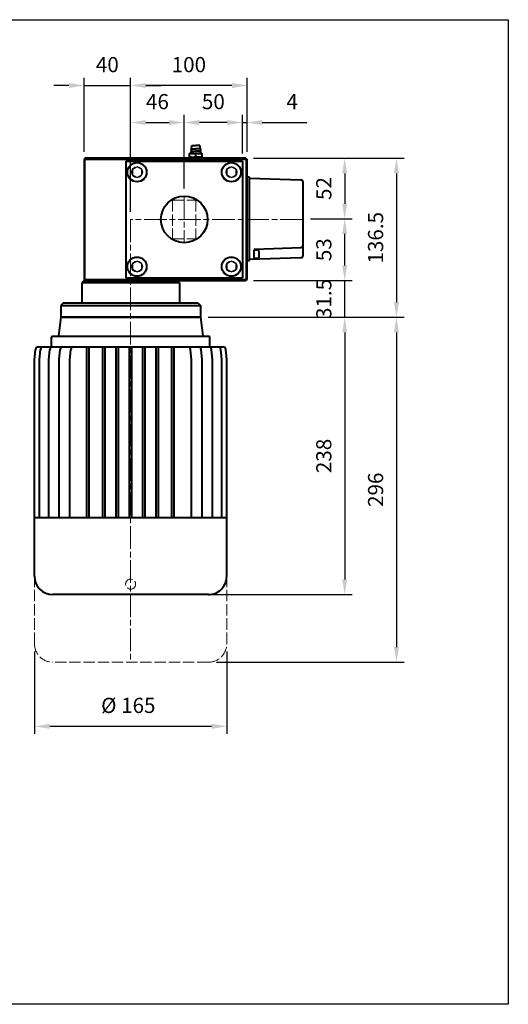
# Model space of a CAD drawing. Units: millimetres. Extents: x 0 to 1138, y 0 to 845.
# Drawn here: x 718 to 1138, y 0 to 845 of the extents above; entities that cross this region are included whole.
import ezdxf

# ---------------------------------------------------------------- set-up
doc = ezdxf.new("R2010")
doc.units = ezdxf.units.MM
doc.header["$LTSCALE"] = 3.25
doc.linetypes.add('AM_ISO02W050x2', pattern=[3.75, 3, -0.75])
doc.linetypes.add('AM_ISO08W050x2', pattern=[9, 6, -0.75, 1.5, -0.75])
for name, color, linetype, lineweight in [('AM_0', 2, 'Continuous', 40), ('AM_3', 6, 'AM_ISO02W050x2', 18), ('AM_4', 3, 'Continuous', 25), ('AM_5', 3, 'Continuous', 25), ('AM_7', 4, 'AM_ISO08W050x2', 18)]:
    doc.layers.add(name, color=color, linetype=linetype, lineweight=lineweight)
doc.layers.add('AM_12', color=7, linetype='Continuous', lineweight=25, plot=False)
doc.styles.get("Standard").update_dxf_attribs({"font": 'ISOCP.SHX', "width": 0.9})
doc.dimstyles.new('AM_ISO', dxfattribs={"dimtxt": 2, "dimasz": 2, "dimexe": 1, "dimexo": 1, "dimgap": 1.5, "dimtad": 1, "dimdec": 3, "dimdsep": 46, "dimtxsty": 'STANDARD', "dimcen": 0, "dimclrd": 256, "dimclre": 256, "dimclrt": 7, "dimadec": 0, "dimazin": 2, "dimtp": 0.1, "dimtm": 0.1, "dimtfac": 0.71, "dimtdec": 3, "dimtmove": 0, "dimatfit": 0, "dimfxl": 1, "dimlwd": -1, "dimlwe": -1, "dimarcsym": 0})

# ---------------------------------------------------------------- blocks, each defined once
blk = doc.blocks.new('*D2')
at = {"layer": 'AM_5'}
for p, q in [((909.25, 730.09), (909.25, 763.25)), ((913.25, 731.59), (913.25, 763.25)), ((896.25, 756.75), (883.25, 756.75)), ((909.25, 756.75), (913.25, 756.75)), ((926.25, 756.75), (964.6, 756.75))]:
    blk.add_line(p, q, dxfattribs=at)
for points in [[(896.25, 758.92), (896.25, 754.59), (909.25, 756.75)], [(926.25, 758.92), (926.25, 754.59), (913.25, 756.75)]]:
    blk.add_solid(points, dxfattribs=at)
at = {"layer": 'Defpoints', "color": 0}
for p in [(909.25, 756.75), (909.25, 723.59), (913.25, 725.09)]:
    blk.add_point(p, dxfattribs=at)
at = {"layer": 'AM_5', "color": 7, "insert": (951.93, 773), "char_height": 13, "attachment_point": 5}
blk.add_mtext('4', dxfattribs=at)
blk = doc.blocks.new('*D3')
at = {"layer": 'AM_5'}
for p, q in [((859.25, 700.09), (859.25, 763.25)), ((909.25, 730.09), (909.25, 763.25)), ((896.25, 756.75), (872.25, 756.75))]:
    blk.add_line(p, q, dxfattribs=at)
for points in [[(872.25, 758.92), (872.25, 754.59), (859.25, 756.75)], [(896.25, 758.92), (896.25, 754.59), (909.25, 756.75)]]:
    blk.add_solid(points, dxfattribs=at)
at = {"layer": 'Defpoints', "color": 0}
for p in [(859.25, 756.75), (909.25, 723.59), (859.25, 693.59)]:
    blk.add_point(p, dxfattribs=at)
at = {"layer": 'AM_5', "color": 7, "insert": (884.25, 773), "char_height": 13, "attachment_point": 5}
blk.add_mtext('50', dxfattribs=at)
blk = doc.blocks.new('*D4')
at = {"layer": 'AM_5'}
for p, q in [((813.25, 680.09), (813.25, 795.01)), ((913.25, 731.59), (913.25, 795.01)), ((900.25, 788.51), (826.25, 788.51))]:
    blk.add_line(p, q, dxfattribs=at)
for points in [[(826.25, 790.68), (826.25, 786.34), (813.25, 788.51)], [(900.25, 790.68), (900.25, 786.34), (913.25, 788.51)]]:
    blk.add_solid(points, dxfattribs=at)
at = {"layer": 'Defpoints', "color": 0}
for p in [(813.25, 788.51), (913.25, 725.09), (813.25, 673.59)]:
    blk.add_point(p, dxfattribs=at)
at = {"layer": 'AM_5', "color": 7, "insert": (863.25, 804.76), "char_height": 13, "attachment_point": 5}
blk.add_mtext('100', dxfattribs=at)
blk = doc.blocks.new('*D5')
at = {"layer": 'AM_5'}
for p, q in [((918.75, 726.09), (1047.98, 726.09)), ((1041.48, 713.09), (1041.48, 602.59)), ((879.75, 589.59), (1047.98, 589.59))]:
    blk.add_line(p, q, dxfattribs=at)
for points in [[(1039.31, 713.09), (1043.64, 713.09), (1041.48, 726.09)], [(1039.31, 602.59), (1043.64, 602.59), (1041.48, 589.59)]]:
    blk.add_solid(points, dxfattribs=at)
at = {"layer": 'Defpoints', "color": 0}
for p in [(912.25, 726.09), (873.25, 589.59), (1041.48, 589.59)]:
    blk.add_point(p, dxfattribs=at)
at = {"layer": 'AM_5', "color": 7, "insert": (1025.23, 657.84), "char_height": 13, "attachment_point": 5, "rotation": 90}
blk.add_mtext('136.5', dxfattribs=at)
blk = doc.blocks.new('*D6')
at = {"layer": 'AM_5'}
for p, q in [((997.03, 634.09), (997.03, 647.09)), ((918.75, 621.09), (1003.53, 621.09)), ((997.03, 589.59), (997.03, 621.09)), ((879.75, 589.59), (1003.53, 589.59)), ((997.03, 576.59), (997.03, 563.59))]:
    blk.add_line(p, q, dxfattribs=at)
for points in [[(994.87, 634.09), (999.2, 634.09), (997.03, 621.09)], [(994.87, 576.59), (999.2, 576.59), (997.03, 589.59)]]:
    blk.add_solid(points, dxfattribs=at)
at = {"layer": 'Defpoints', "color": 0}
for p in [(912.25, 621.09), (997.03, 621.09), (873.25, 589.59)]:
    blk.add_point(p, dxfattribs=at)
at = {"layer": 'AM_5', "color": 7, "insert": (980.78, 605.34), "char_height": 13, "attachment_point": 5, "rotation": 90}
blk.add_mtext('31.5', dxfattribs=at)
blk = doc.blocks.new('*D7')
at = {"layer": 'AM_5'}
for p, q in [((879.75, 589.59), (1047.98, 589.59)), ((1041.48, 576.59), (1041.48, 306.59)), ((886.91, 293.59), (1047.98, 293.59))]:
    blk.add_line(p, q, dxfattribs=at)
for points in [[(1039.31, 576.59), (1043.64, 576.59), (1041.48, 589.59)], [(1039.31, 306.59), (1043.64, 306.59), (1041.48, 293.59)]]:
    blk.add_solid(points, dxfattribs=at)
at = {"layer": 'Defpoints', "color": 0}
for p in [(873.25, 589.59), (880.41, 293.59), (1041.48, 293.59)]:
    blk.add_point(p, dxfattribs=at)
at = {"layer": 'AM_5', "color": 7, "insert": (1025.23, 441.59), "char_height": 13, "attachment_point": 5, "rotation": 90}
blk.add_mtext('296', dxfattribs=at)
blk = doc.blocks.new('*D8')
at = {"layer": 'AM_5'}
for p, q in [((879.75, 589.59), (1003.53, 589.59)), ((997.03, 576.59), (997.03, 364.59)), ((879.75, 351.59), (1003.53, 351.59))]:
    blk.add_line(p, q, dxfattribs=at)
for points in [[(994.87, 576.59), (999.2, 576.59), (997.03, 589.59)], [(994.87, 364.59), (999.2, 364.59), (997.03, 351.59)]]:
    blk.add_solid(points, dxfattribs=at)
at = {"layer": 'Defpoints', "color": 0}
for p in [(873.25, 589.59), (873.25, 351.59), (997.03, 351.59)]:
    blk.add_point(p, dxfattribs=at)
at = {"layer": 'AM_5', "color": 7, "insert": (980.78, 470.59), "char_height": 13, "attachment_point": 5, "rotation": 90}
blk.add_mtext('238', dxfattribs=at)
blk = doc.blocks.new('*D10')
at = {"layer": 'AM_5'}
for p, q in [((730.75, 302.81), (730.75, 232.09)), ((895.75, 302.81), (895.75, 232.09)), ((743.75, 238.59), (882.75, 238.59))]:
    blk.add_line(p, q, dxfattribs=at)
for points in [[(743.75, 240.75), (743.75, 236.42), (730.75, 238.59)], [(882.75, 240.75), (882.75, 236.42), (895.75, 238.59)]]:
    blk.add_solid(points, dxfattribs=at)
at = {"layer": 'Defpoints', "color": 0}
for p in [(730.75, 309.31), (895.75, 309.31), (895.75, 238.59)]:
    blk.add_point(p, dxfattribs=at)
at = {"layer": 'AM_5', "color": 7, "insert": (811.25, 254.84), "char_height": 13, "attachment_point": 5}
blk.add_mtext('%%c 165', dxfattribs=at)
blk = doc.blocks.new('*D11')
at = {"layer": 'AM_5'}
for p, q in [((813.25, 680.09), (813.25, 763.25)), ((859.25, 700.09), (859.25, 763.25)), ((826.25, 756.75), (846.25, 756.75))]:
    blk.add_line(p, q, dxfattribs=at)
for points in [[(826.25, 758.92), (826.25, 754.59), (813.25, 756.75)], [(846.25, 758.92), (846.25, 754.59), (859.25, 756.75)]]:
    blk.add_solid(points, dxfattribs=at)
at = {"layer": 'Defpoints', "color": 0}
for p in [(859.25, 756.75), (859.25, 693.59), (813.25, 673.59)]:
    blk.add_point(p, dxfattribs=at)
at = {"layer": 'AM_5', "color": 7, "insert": (836.25, 773), "char_height": 13, "attachment_point": 5}
blk.add_mtext('46', dxfattribs=at)
blk = doc.blocks.new('*D12')
at = {"layer": 'AM_5'}
for p, q in [((773.25, 731.59), (773.25, 795.01)), ((813.25, 680.09), (813.25, 795.01)), ((760.25, 788.51), (747.25, 788.51)), ((773.25, 788.51), (813.25, 788.51)), ((826.25, 788.51), (839.25, 788.51))]:
    blk.add_line(p, q, dxfattribs=at)
for points in [[(760.25, 790.68), (760.25, 786.34), (773.25, 788.51)], [(826.25, 790.68), (826.25, 786.34), (813.25, 788.51)]]:
    blk.add_solid(points, dxfattribs=at)
at = {"layer": 'Defpoints', "color": 0}
for p in [(813.25, 788.51), (773.25, 725.09), (813.25, 673.59)]:
    blk.add_point(p, dxfattribs=at)
at = {"layer": 'AM_5', "color": 7, "insert": (793.25, 804.76), "char_height": 13, "attachment_point": 5}
blk.add_mtext('40', dxfattribs=at)
blk = doc.blocks.new('*D13')
at = {"layer": 'AM_5'}
for p, q in [((967.75, 674.09), (1003.53, 674.09)), ((997.03, 634.09), (997.03, 661.09)), ((918.75, 621.09), (1003.53, 621.09))]:
    blk.add_line(p, q, dxfattribs=at)
for points in [[(994.87, 661.09), (999.2, 661.09), (997.03, 674.09)], [(994.87, 634.09), (999.2, 634.09), (997.03, 621.09)]]:
    blk.add_solid(points, dxfattribs=at)
at = {"layer": 'Defpoints', "color": 0}
for p in [(961.25, 674.09), (997.03, 674.09), (912.25, 621.09)]:
    blk.add_point(p, dxfattribs=at)
at = {"layer": 'AM_5', "color": 7, "insert": (980.78, 647.59), "char_height": 13, "attachment_point": 5, "rotation": 90}
blk.add_mtext('53', dxfattribs=at)
blk = doc.blocks.new('*D14')
at = {"layer": 'AM_5'}
for p, q in [((918.75, 726.09), (1003.53, 726.09)), ((997.03, 713.09), (997.03, 687.09)), ((967.75, 674.09), (1003.53, 674.09))]:
    blk.add_line(p, q, dxfattribs=at)
for points in [[(994.87, 713.09), (999.2, 713.09), (997.03, 726.09)], [(994.87, 687.09), (999.2, 687.09), (997.03, 674.09)]]:
    blk.add_solid(points, dxfattribs=at)
at = {"layer": 'Defpoints', "color": 0}
for p in [(912.25, 726.09), (961.25, 674.09), (997.03, 674.09)]:
    blk.add_point(p, dxfattribs=at)
at = {"layer": 'AM_5', "color": 7, "insert": (980.78, 700.09), "char_height": 13, "attachment_point": 5, "rotation": 90}
blk.add_mtext('52', dxfattribs=at)

msp = doc.modelspace()

# ---------------------------------------------------------------- linework, layer by layer
at = {"layer": 'AM_0'}
for p, q in [((865.41, 734.29), (865.92, 737.09)), ((865.92, 737.09), (869.25, 737.09)), ((872.59, 737.09), (869.25, 737.09)), ((873.1, 734.29), (872.59, 737.09)), ((863.75, 729.64), (864.2, 730.09)), ((863.75, 727.54), (863.75, 729.64)), ((864, 727.09), (863.75, 727.54)), ((864, 727.09), (866.5, 727.09)), ((864, 726.09), (864, 727.09)), ((864.2, 730.09), (869.25, 730.09)), ((864.71, 730.09), (865.41, 732.19)), ((864.71, 730.09), (873.8, 730.09)), ((865.41, 734.29), (869.25, 734.29)), ((865.41, 732.19), (869.25, 732.19)), ((866.5, 727.09), (869.25, 727.09)), ((873.1, 734.29), (869.25, 734.29)), ((873.1, 732.19), (869.25, 732.19)), ((874.3, 730.09), (869.25, 730.09)), ((869.25, 727.54), (869.25, 729.64)), ((869.25, 727.54), (869.25, 729.64)), ((872, 727.09), (869.25, 727.09)), ((874.5, 727.09), (872, 727.09)), ((873.8, 730.09), (873.1, 732.19)), ((874.75, 729.64), (874.3, 730.09)), ((874.5, 727.09), (874.75, 727.54)), ((874.5, 726.09), (874.5, 727.09)), ((874.75, 727.54), (874.75, 729.64)), ((774.25, 726.09), (773.25, 725.09)), ((773.25, 725.09), (773.25, 622.09)), ((912.25, 726.09), (774.25, 726.09)), ((912.25, 726.09), (913.25, 725.09)), ((913.25, 622.09), (913.25, 725.09)), ((915.25, 709.84), (913.25, 709.84)), ((915.25, 638.34), (915.25, 709.84)), ((915.25, 639.09), (915.25, 709.09)), ((915.25, 709.09), (959.32, 707.55)), ((961.25, 642.62), (961.25, 705.55)), ((919.25, 639.23), (919.25, 647.12)), ((922.85, 647.09), (919.25, 647.09)), ((920.22, 648.12), (959.32, 649.49)), ((923.25, 646.69), (923.25, 640.49)), ((913.25, 638.34), (915.25, 638.34)), ((959.32, 640.63), (915.25, 639.09)), ((922.85, 640.09), (919.25, 640.09)), ((773.25, 621.09), (771.25, 619.09)), ((855.25, 619.09), (771.25, 619.09)), ((771.25, 619.09), (771.25, 601.59)), ((773.25, 622.09), (774.25, 621.09)), ((773.25, 621.09), (774.25, 621.09)), ((774.25, 621.09), (912.25, 621.09)), ((853.25, 621.09), (855.25, 619.09)), ((855.25, 619.09), (855.25, 601.59)), ((912.25, 621.09), (913.25, 622.09)), ((755.25, 601.59), (753.25, 599.59)), ((871.25, 601.59), (755.25, 601.59)), ((871.25, 601.59), (873.25, 599.59)), ((753.25, 599.59), (873.25, 599.59)), ((753.25, 599.59), (753.25, 589.59)), ((873.25, 599.59), (873.25, 589.59)), ((753.25, 589.59), (751.36, 573.62)), ((753.25, 589.59), (873.25, 589.59)), ((873.25, 589.59), (753.25, 589.59)), ((873.25, 589.59), (875.14, 573.62)), ((745.31, 564.18), (745.31, 572.68)), ((880.69, 573.18), (745.81, 573.18)), ((881.19, 564.18), (881.19, 572.68)), ((730.75, 553.16), (731.62, 561.92)), ((734.1, 564.18), (879.5, 564.18)), ((734.94, 553.16), (735.81, 561.92)), ((743, 553.16), (743.87, 561.92)), ((745.31, 564.18), (892.4, 564.18)), ((751.83, 553.18), (752.69, 561.92)), ((761.04, 553.18), (761.9, 561.92)), ((775.75, 417.59), (775.75, 564.18)), ((777.75, 417.59), (777.75, 564.18)), ((789.25, 417.59), (789.25, 564.18)), ((791.25, 417.59), (791.25, 564.18)), ((800.75, 417.59), (800.75, 564.18)), ((802.75, 417.59), (802.75, 564.18)), ((812.25, 417.59), (812.25, 564.18)), ((814.25, 417.59), (814.25, 564.18)), ((823.75, 417.59), (823.75, 564.18)), ((825.75, 417.59), (825.75, 564.18)), ((835.25, 417.59), (835.25, 564.18)), ((837.25, 417.59), (837.25, 564.18)), ((848.75, 417.59), (848.75, 564.18)), ((850.75, 417.59), (850.75, 564.18)), ((865.47, 553.18), (864.61, 561.92)), ((874.68, 553.18), (873.81, 561.92)), ((883.5, 553.18), (882.64, 561.92)), ((891.56, 553.18), (890.7, 561.92)), ((895.75, 553.18), (894.89, 561.92)), ((730.75, 417.59), (730.75, 553.16)), ((734.94, 417.59), (734.94, 553.16)), ((743, 417.59), (743, 553.16)), ((751.83, 417.59), (751.83, 553.18)), ((761.04, 417.59), (761.04, 553.18)), ((865.47, 417.59), (865.47, 553.18)), ((874.68, 417.59), (874.68, 553.18)), ((883.5, 417.59), (883.5, 553.18)), ((891.56, 417.59), (891.56, 553.18)), ((895.75, 417.59), (895.75, 553.18)), ((895.75, 417.59), (730.75, 417.59)), ((730.75, 367.31), (730.75, 417.59)), ((895.75, 367.31), (895.75, 417.59)), ((880.03, 351.59), (746.47, 351.59))]:
    msp.add_line(p, q, dxfattribs=at)
at = {"layer": 'AM_0', "linetype": 'Continuous'}
for p, q in [((809.25, 723.59), (909.25, 723.59)), ((809.25, 723.59), (809.25, 623.59)), ((909.25, 723.59), (909.25, 623.59)), ((809.25, 623.59), (909.25, 623.59))]:
    msp.add_line(p, q, dxfattribs=at)
for centre, radius in [((818.75, 714.09), 8.25), ((899.75, 714.09), 8.25), ((859.25, 673.59), 20), ((818.75, 633.09), 8.25), ((899.75, 633.09), 8.25)]:
    msp.add_circle(centre, radius, dxfattribs=at)
at = {"layer": 'AM_0'}
for centre, radius, start, end in [((866.5, 721.46), 8.63, 90, 108.58662), ((866.5, 735.71), 8.63, 251.41338, 270), ((866.87, 733.24), 1.8, 144.31467, 215.68533), ((866.5, 721.46), 8.63, 71.41338, 90), ((866.5, 735.71), 8.63, 270, 288.58662), ((872, 721.46), 8.63, 90, 108.58662), ((872, 735.71), 8.63, 251.41338, 270), ((872, 721.46), 8.63, 71.41338, 90), ((872, 735.71), 8.63, 270, 288.58662), ((871.64, 733.24), 1.8, 324.31467, 35.68533), ((959.25, 705.55), 2, 0, 88), ((959.25, 651.48), 2, 272, 0), ((920.25, 647.12), 1, 92, 180), ((922.85, 646.69), 0.4, 0, 90), ((959.25, 642.62), 2, 272, 0), ((922.85, 640.49), 0.4, 270, 0), ((745.81, 572.68), 0.5, 90, 180), ((750.87, 573.68), 0.5, 270, 353.25493), ((875.64, 573.68), 0.5, 186.75174, 270), ((880.69, 572.68), 0.5, 0, 90), ((734.11, 561.68), 2.5, 90, 174.35995), ((738.29, 561.68), 2.5, 90, 174.35995), ((746.36, 561.68), 2.5, 90, 174.35995), ((755.18, 561.68), 2.5, 90, 174.35995), ((764.39, 561.68), 2.5, 90, 174.35995), ((862.12, 561.68), 2.5, 5.64005, 90), ((871.33, 561.68), 2.5, 5.64005, 90), ((880.15, 561.68), 2.5, 5.64005, 90), ((888.21, 561.68), 2.5, 5.64005, 90), ((892.4, 561.68), 2.5, 5.64005, 90), ((746.47, 367.31), 15.72, 180.00001, 270), ((880.03, 367.31), 15.72, 270, 0.00001)]:
    msp.add_arc(centre, radius, start, end, dxfattribs=at)
at = {"layer": 'AM_12'}
for p, q in [((0, 845), (1137.5, 845)), ((1137.5, 845), (1137.5, 0)), ((1137.5, 0), (0, 0)), ((1137.5, 0), (1137.5, 0))]:
    msp.add_line(p, q, dxfattribs=at)
at = {"layer": 'AM_3'}
for p, q in [((848.75, 690.61), (849.25, 690.11)), ((849.25, 690.11), (849.25, 657.06)), ((849.25, 690.11), (869.25, 690.11)), ((869.75, 690.61), (869.25, 690.11)), ((869.25, 690.11), (869.25, 657.06)), ((848.75, 656.56), (849.25, 657.06)), ((849.25, 657.06), (869.25, 657.06)), ((869.75, 656.56), (869.25, 657.06)), ((730.75, 309.31), (730.75, 367.31)), ((895.75, 309.31), (895.75, 367.31)), ((880.03, 293.59), (746.47, 293.59))]:
    msp.add_line(p, q, dxfattribs=at)
msp.add_circle((813.25, 360.59), 4.3, dxfattribs=at)
for centre, start, end in [((746.47, 309.31), 180.00001, 270), ((880.03, 309.31), 270, 0.00001)]:
    msp.add_arc(centre, 15.72, start, end, dxfattribs=at)
at = {"layer": 'AM_4'}
for p, q in [((773.25, 725.09), (774.25, 725.09)), ((774.25, 726.09), (774.25, 725.09)), ((774.25, 725.09), (912.25, 725.09)), ((774.25, 622.09), (774.25, 725.09)), ((818.75, 718.71), (814.75, 716.4)), ((822.75, 716.4), (818.75, 718.71)), ((899.75, 718.71), (895.75, 716.4)), ((903.75, 716.4), (899.75, 718.71)), ((912.25, 726.09), (912.25, 725.09)), ((912.25, 725.09), (912.25, 622.09)), ((912.25, 725.09), (913.25, 725.09)), ((814.75, 716.4), (814.75, 711.78)), ((814.75, 711.78), (818.75, 709.47)), ((818.75, 709.47), (822.75, 711.78)), ((822.75, 711.78), (822.75, 716.4)), ((895.75, 716.4), (895.75, 711.78)), ((895.75, 711.78), (899.75, 709.47)), ((899.75, 709.47), (903.75, 711.78)), ((903.75, 711.78), (903.75, 716.4)), ((818.75, 637.71), (814.75, 635.4)), ((814.75, 635.4), (814.75, 630.78)), ((822.75, 635.4), (818.75, 637.71)), ((822.75, 630.78), (822.75, 635.4)), ((899.75, 637.71), (895.75, 635.4)), ((895.75, 635.4), (895.75, 630.78)), ((903.75, 635.4), (899.75, 637.71)), ((903.75, 630.78), (903.75, 635.4)), ((814.75, 630.78), (818.75, 628.47)), ((818.75, 628.47), (822.75, 630.78)), ((895.75, 630.78), (899.75, 628.47)), ((899.75, 628.47), (903.75, 630.78)), ((773.25, 622.09), (774.25, 622.09)), ((912.25, 622.09), (774.25, 622.09)), ((774.25, 622.09), (774.25, 621.09)), ((912.25, 622.09), (912.25, 621.09)), ((912.25, 622.09), (913.25, 622.09))]:
    msp.add_line(p, q, dxfattribs=at)
for centre, radius in [((818.75, 714.09), 8), ((818.75, 714.09), 4.62), ((899.75, 714.09), 8), ((899.75, 714.09), 4.62), ((818.75, 633.09), 8), ((818.75, 633.09), 4.62), ((899.75, 633.09), 8), ((899.75, 633.09), 4.62)]:
    msp.add_circle(centre, radius, dxfattribs=at)
at = {"layer": 'AM_7'}
for p, q in [((859.25, 693.59), (859.25, 653.59)), ((961.25, 673.59), (813.25, 673.59))]:
    msp.add_line(p, q, dxfattribs=at)
at = {"layer": 'AM_7', "linetype": 'AM_ISO08W050x2'}
msp.add_line((813.25, 673.59), (813.25, 293.59), dxfattribs=at)

# ---------------------------------------------------------------- dimensions: what is measured, and where the dimension line sits
at = {"layer": 'AM_5'}
for base, p1, p2, picture, middle in [((813.25, 788.51), (773.25, 725.09), (813.25, 673.59), '*D12', (793.25, 788.51)), ((859.25, 756.75), (813.25, 673.59), (859.25, 693.59), '*D11', (836.25, 756.75)), ((909.25, 756.75), (913.25, 725.09), (909.25, 723.59), '*D2', (951.93, 756.75))]:
    dim = msp.add_linear_dim(base=base, p1=p1, p2=p2, dimstyle='AM_ISO', override={"dimscale": 6.5, "dimdec": 1}, dxfattribs=at)
    dim.commit()
    dim.dimension.update_dxf_attribs({"geometry": picture, "text_midpoint": middle, "dimtype": 160})
for base, p1, p2, picture, middle in [((813.25, 788.51), (913.25, 725.09), (813.25, 673.59), '*D4', (863.25, 804.76)), ((859.25, 756.75), (909.25, 723.59), (859.25, 693.59), '*D3', (884.25, 773))]:
    dim = msp.add_linear_dim(base=base, p1=p1, p2=p2, dimstyle='AM_ISO', override={"dimscale": 6.5, "dimdec": 1}, dxfattribs=at)
    dim.commit()
    dim.dimension.update_dxf_attribs({"geometry": picture, "text_midpoint": middle})
for base, p1, p2, picture, middle in [((1041.48, 589.59), (912.25, 726.09), (873.25, 589.59), '*D5', (1025.23, 657.84)), ((997.03, 674.09), (912.25, 726.09), (961.25, 674.09), '*D14', (980.78, 700.09)), ((997.03, 674.09), (912.25, 621.09), (961.25, 674.09), '*D13', (980.78, 647.59)), ((1041.48, 293.59), (873.25, 589.59), (880.41, 293.59), '*D7', (1025.23, 441.59)), ((997.03, 351.59), (873.25, 589.59), (873.25, 351.59), '*D8', (980.78, 470.59))]:
    dim = msp.add_linear_dim(base=base, p1=p1, p2=p2, angle=90, dimstyle='AM_ISO', override={"dimscale": 6.5, "dimdec": 1}, dxfattribs=at)
    dim.commit()
    dim.dimension.update_dxf_attribs({"geometry": picture, "text_midpoint": middle})
dim = msp.add_linear_dim(base=(997.03, 621.09), p1=(873.25, 589.59), p2=(912.25, 621.09), angle=90, dimstyle='AM_ISO', override={"dimscale": 6.5, "dimdec": 1}, dxfattribs=at)
dim.commit()
dim.dimension.update_dxf_attribs({"geometry": '*D6', "text_midpoint": (997.03, 605.34), "dimtype": 160})
dim = msp.add_linear_dim(base=(895.75, 238.59), p1=(730.75, 309.31), p2=(895.75, 309.31), text='%%c <>', dimstyle='AM_ISO', override={"dimscale": 6.5, "dimdec": 1}, dxfattribs=at)
dim.commit()
dim.dimension.update_dxf_attribs({"geometry": '*D10', "text_midpoint": (811.25, 238.59), "dimtype": 160})

doc.saveas('drawing.dxf')
